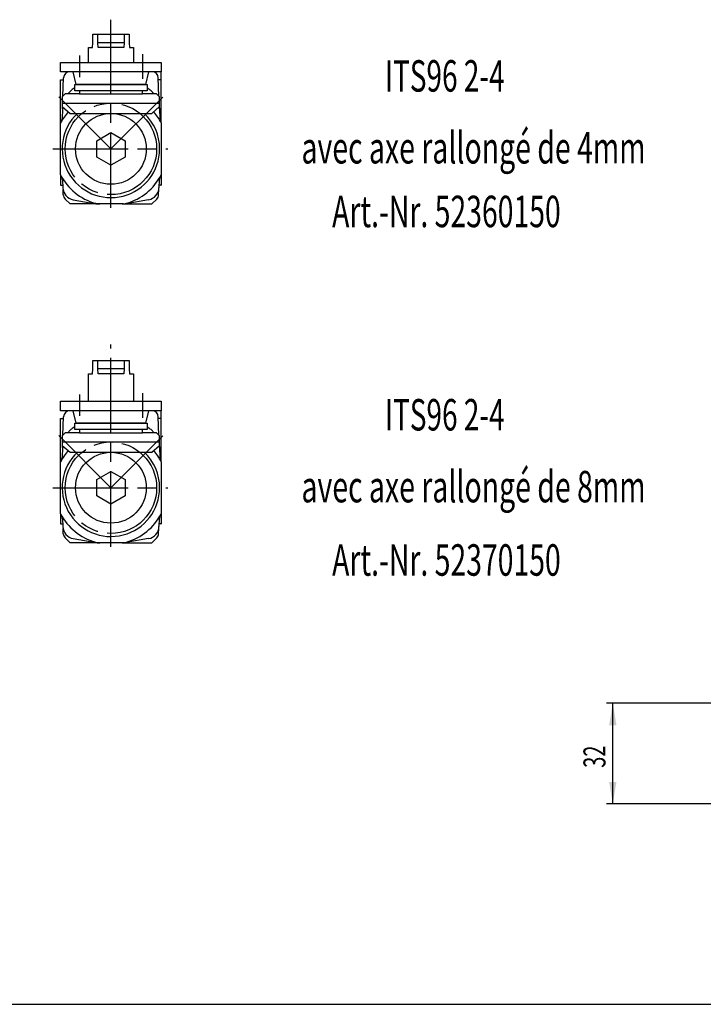
# Model space of a CAD drawing. Extents: x 0 to 836, y 0 to 589.
# Drawn here: x 540 to 649, y 5 to 162 of the extents above; entities that cross this region are included whole.
import ezdxf
from ezdxf.enums import TextEntityAlignment as Align

# ---------------------------------------------------------------- set-up
doc = ezdxf.new("R2010")
doc.units = 0
doc.header["$MEASUREMENT"] = 0
doc.linetypes.add('CENTERLINE', pattern=[30, 12, -1.5, 3, -1.5, 12])
doc.linetypes.add('HIDDENNEW00', pattern=[4.5, 1.5, -1.5, 1.5])
for name, color, linetype in [('103', 7, 'CONTINUOUS'), ('104', 7, 'CONTINUOUS'), ('106', 7, 'CONTINUOUS'), ('98', 7, 'CONTINUOUS'), ('MED-0', 230, 'HIDDENNEW00'), ('MED-1', 3, 'HIDDENNEW00')]:
    doc.layers.add(name, color=color, linetype=linetype)
doc.styles.get("Standard").update_dxf_attribs({"font": 'monotxt.shx'})
doc.dimstyles.new('DSTYLE1', dxfattribs={"dimtxt": 7, "dimasz": 3.5, "dimexe": 1, "dimexo": 1, "dimgap": 1.1655, "dimtad": 1, "dimdec": 3, "dimlfac": 2, "dimzin": 11, "dimdsep": 46, "dimtxsty": 'Standard', "dimcen": 0.09, "dimadec": 0, "dimazin": 0, "dimtp": 0.1, "dimtm": 0.1, "dimtfac": 1, "dimtdec": 3, "dimtofl": 0, "dimtmove": 2, "dimatfit": 3, "dimfxl": 0, "dimtolj": 1, "dimtzin": 0, "dimarcsym": 0})

# ---------------------------------------------------------------- blocks, each defined once
blk = doc.blocks.new('*D52')
at = {"layer": 'MED-0', "color": 4, "linetype": 'Continuous'}
for p, q in [((666.47519, 52.851876), (633.63988, 52.851876)), ((634.63988, 44.929654), (634.63988, 52.851876)), ((634.63988, 36.851876), (634.63988, 44.929654)), ((666.47519, 36.851876), (633.63988, 36.851876))]:
    blk.add_line(p, q, dxfattribs=at)
at = {"layer": 'MED-1', "color": 0, "linetype": 'Continuous'}
for points in [[(634.63988, 52.851876), (634.05655, 49.351876), (635.22322, 49.351876)], [(634.63988, 36.851876), (635.22322, 40.351876), (634.05655, 40.351876)]]:
    blk.add_solid(points, dxfattribs=at)
at = {"layer": 'MED-0', "color": 4, "linetype": 'Continuous', "width": 0.666667}
blk.add_text('32', height=3.5, rotation=90, dxfattribs=at).set_placement((633.47438, 42.596321))

msp = doc.modelspace()

# ---------------------------------------------------------------- linework, layer by layer
at = {"layer": '104', "color": 40, "linetype": 'Continuous'}
for p, q in [((551.99083, 157.84158), (551.99083, 159.21657)), ((551.99083, 159.21657), (557.74083, 159.21657)), ((552.76584, 157.8416), (552.76584, 159.21657)), ((556.96583, 159.21657), (556.96583, 157.8416)), ((557.74083, 159.21657), (557.74083, 157.84158)), ((551.30333, 154.71657), (551.30333, 157.09158)), ((551.30333, 157.09158), (551.92522, 157.09158)), ((551.92522, 157.09158), (551.99083, 157.84158)), ((552.83146, 157.09158), (552.76584, 157.8416)), ((556.96583, 157.8416), (552.76584, 157.8416)), ((556.90021, 157.09158), (552.83146, 157.09158)), ((556.96583, 157.8416), (556.90021, 157.09158)), ((557.74083, 157.84158), (557.80645, 157.09158)), ((557.80645, 157.09158), (558.42833, 157.09158)), ((558.42833, 157.09158), (558.42862, 156.71657)), ((558.42862, 156.71657), (558.42862, 154.71657)), ((546.85333, 154.71657), (562.85333, 154.71657)), ((546.85333, 153.21657), (546.85333, 154.71657)), ((562.85333, 154.71657), (562.85333, 153.21657)), ((562.85333, 153.21657), (546.85333, 153.21657)), ((546.85333, 145.08968), (546.85333, 151.96658)), ((546.85333, 151.96658), (547.30968, 151.96658)), ((547.21764, 149.33088), (547.31963, 152.25148)), ((549.35336, 151.21657), (548.85335, 153.21657)), ((560.85335, 153.21657), (560.35336, 151.21657)), ((562.35333, 153.21658), (561.38764, 153.21658)), ((562.53765, 153.21658), (562.35333, 153.21658)), ((562.48902, 149.33089), (562.38703, 152.25148)), ((562.85333, 151.96658), (562.39698, 151.96658)), ((562.85333, 151.96658), (562.85333, 153.16544)), ((562.85333, 145.08968), (562.85333, 151.96658)), ((549.09202, 150.66257), (548.84051, 150.48515)), ((549.10333, 150.21658), (549.10333, 151.21679)), ((549.10333, 151.21679), (560.60333, 151.21679)), ((560.35336, 151.21657), (549.35336, 151.21657)), ((554.85333, 151.21657), (551.14625, 151.21657)), ((554.85333, 151.21657), (558.56041, 151.21657)), ((560.60333, 151.21679), (560.60333, 150.21658)), ((560.61464, 150.66257), (560.86614, 150.48515)), ((547.60333, 149.71658), (547.10334, 149.21658)), ((547.10334, 149.21658), (547.10334, 147.69425)), ((549.85333, 149.71658), (547.60333, 149.71658)), ((549.8533, 150.21658), (549.10333, 150.21658)), ((549.85333, 150.21658), (549.85333, 149.71658)), ((559.85333, 150.21658), (549.85333, 150.21658)), ((549.85333, 149.71658), (559.85333, 149.71658)), ((559.85333, 149.71658), (559.85333, 150.21658)), ((562.10333, 149.71658), (559.85333, 149.71658)), ((560.60333, 150.21658), (559.85336, 150.21658)), ((562.60334, 149.21657), (562.10333, 149.71658)), ((562.60334, 147.69426), (562.60334, 149.21657)), ((547.14868, 147.35617), (547.09276, 145.75486)), ((547.10334, 148.23681), (562.60334, 148.23681)), ((547.10334, 147.69425), (548.37028, 146.59444)), ((547.14868, 147.35617), (547.15881, 147.6461)), ((547.16848, 147.6377), (547.14868, 147.35617)), ((561.33639, 146.59444), (562.60334, 147.69426)), ((562.53818, 147.6377), (562.55798, 147.35617)), ((562.55798, 147.35617), (562.54786, 147.6461)), ((562.55798, 147.35617), (562.6139, 145.75486)), ((548.37028, 146.59444), (561.33639, 146.59444)), ((546.85333, 136.84347), (546.85333, 145.08968)), ((562.85333, 145.08968), (562.85333, 136.84347)), ((552.60333, 142.26562), (554.85333, 143.56466)), ((554.85333, 143.56466), (557.10333, 142.26562)), ((552.60333, 139.66754), (552.60333, 142.26562)), ((557.10333, 142.26562), (557.10333, 139.66754)), ((554.85333, 138.36851), (552.60333, 139.66754)), ((557.10333, 139.66754), (554.85333, 138.36851)), ((546.85333, 136.84347), (546.85333, 135.22052)), ((562.85333, 136.84347), (562.85333, 135.22052)), ((546.94204, 135.21658), (547.19619, 135.21658)), ((547.16725, 136.04542), (547.2113, 134.78385)), ((562.53942, 136.04542), (562.49537, 134.78385)), ((562.76463, 135.21658), (562.51048, 135.21658)), ((547.28593, 133.64678), (547.25578, 134.5102)), ((547.28531, 133.66453), (547.28593, 133.64678)), ((562.42074, 133.64678), (562.45089, 134.5102)), ((562.42136, 133.66453), (562.42074, 133.64678)), ((548.35333, 132.21658), (547.57759, 132.99232)), ((553.06798, 132.21658), (548.35333, 132.21658)), ((548.86279, 132.88403), (552.43272, 132.25456)), ((552.86684, 132.21658), (553.06798, 132.21658)), ((556.63869, 132.21658), (553.06798, 132.21658)), ((556.83983, 132.21658), (556.63869, 132.21658)), ((556.63869, 132.21658), (561.35333, 132.21658)), ((560.84388, 132.88403), (557.27395, 132.25456)), ((561.35333, 132.21658), (562.12907, 132.99232)), ((551.99083, 105.98148), (551.99083, 107.35648)), ((551.99083, 107.35648), (557.74083, 107.35648)), ((552.76584, 105.98152), (552.76584, 107.35648)), ((556.96583, 107.35648), (556.96583, 105.98152)), ((557.74083, 107.35648), (557.74083, 105.98148)), ((551.30333, 100.85648), (551.30333, 105.23148)), ((551.30333, 105.23148), (551.92522, 105.23148)), ((551.92522, 105.23148), (551.99083, 105.98148)), ((552.83146, 105.23148), (552.76584, 105.98152)), ((556.96583, 105.98152), (552.76584, 105.98152)), ((556.90021, 105.23148), (552.83146, 105.23148)), ((556.96583, 105.98152), (556.90021, 105.23148)), ((557.74083, 105.98148), (557.80645, 105.23148)), ((557.80645, 105.23148), (558.42833, 105.23148)), ((558.42833, 105.23148), (558.42862, 104.85648)), ((558.42862, 104.85648), (558.42862, 100.85648)), ((546.85333, 100.85648), (562.85333, 100.85648)), ((546.85333, 99.356484), (546.85333, 100.85648)), ((562.85333, 100.85648), (562.85333, 99.356484)), ((562.85333, 99.356484), (546.85333, 99.356484)), ((549.35336, 97.356476), (548.85335, 99.356484)), ((560.85335, 99.356484), (560.35336, 97.356484)), ((562.35333, 99.356486), (561.38764, 99.356487)), ((562.53765, 99.356486), (562.35333, 99.356486)), ((562.85333, 98.106491), (562.85333, 99.305348)), ((546.85333, 91.229593), (546.85333, 98.106489)), ((546.85333, 98.106489), (547.30968, 98.106489)), ((547.21764, 95.470793), (547.31963, 98.391386)), ((549.10333, 96.35649), (549.10333, 97.356704)), ((549.10333, 97.356704), (560.60333, 97.356704)), ((560.35336, 97.356484), (549.35336, 97.356476)), ((554.85333, 97.356482), (551.14625, 97.356482)), ((554.85333, 97.356482), (558.56041, 97.356482)), ((560.60333, 97.356704), (560.60333, 96.35649)), ((562.48902, 95.470797), (562.38703, 98.391386)), ((562.85333, 98.106489), (562.39698, 98.106489)), ((562.85333, 91.229593), (562.85333, 98.106489)), ((547.60333, 95.856486), (547.10334, 95.356489)), ((549.85333, 95.856486), (547.60333, 95.856486)), ((549.09202, 96.802477), (548.84051, 96.625061)), ((549.8533, 96.35649), (549.10333, 96.35649)), ((549.85333, 96.356486), (549.85333, 95.856486)), ((559.85333, 96.356486), (549.85333, 96.356486)), ((549.85333, 95.856487), (559.85333, 95.856487)), ((559.85333, 95.856486), (559.85333, 96.356486)), ((562.10333, 95.856486), (559.85333, 95.856486)), ((560.60333, 96.35649), (559.85336, 96.35649)), ((560.61464, 96.802477), (560.86614, 96.625061)), ((562.60334, 95.356482), (562.10333, 95.856486)), ((547.10334, 95.356489), (547.10334, 93.83416)), ((547.10334, 94.376718), (562.60334, 94.376718)), ((562.60334, 93.834166), (562.60334, 95.356482)), ((547.14868, 93.49608), (547.09276, 91.894771)), ((547.10334, 93.83416), (548.37028, 92.734345)), ((547.14868, 93.49608), (547.15881, 93.786007)), ((547.16848, 93.777613), (547.14868, 93.49608)), ((548.37028, 92.734345), (561.33639, 92.734345)), ((561.33639, 92.734345), (562.60334, 93.834166)), ((562.53818, 93.777613), (562.55798, 93.49608)), ((562.55798, 93.49608), (562.54786, 93.786005)), ((562.55798, 93.49608), (562.6139, 91.894771)), ((546.85333, 82.98338), (546.85333, 91.229592)), ((562.85333, 91.229593), (562.85333, 82.98338)), ((552.60333, 88.405528), (554.85333, 89.704566)), ((554.85333, 89.704566), (557.10333, 88.405528)), ((552.60333, 85.807452), (552.60333, 88.405528)), ((557.10333, 88.405528), (557.10333, 85.807452)), ((554.85333, 84.508414), (552.60333, 85.807452)), ((557.10333, 85.807452), (554.85333, 84.508414)), ((546.85333, 82.983381), (546.85333, 81.360429)), ((562.85333, 82.983381), (562.85333, 81.360429)), ((547.16725, 82.185333), (547.2113, 80.923759)), ((562.53942, 82.185333), (562.49537, 80.923759)), ((546.94204, 81.356487), (547.19619, 81.356487)), ((547.28593, 79.786688), (547.25578, 80.650106)), ((562.42074, 79.786688), (562.45089, 80.650106)), ((562.76463, 81.356487), (562.51048, 81.356487)), ((547.28531, 79.804434), (547.28593, 79.786688)), ((548.35333, 78.356487), (547.57759, 79.132227)), ((553.06798, 78.356487), (548.35333, 78.356487)), ((548.86279, 79.023943), (552.43272, 78.394468)), ((552.86684, 78.356487), (553.06798, 78.356487)), ((556.63869, 78.356487), (553.06798, 78.356487)), ((556.83983, 78.356487), (556.63869, 78.356487)), ((556.63869, 78.356487), (561.35333, 78.356487)), ((560.84388, 79.023943), (557.27395, 78.394468)), ((561.35333, 78.356487), (562.12907, 79.132227)), ((562.42136, 79.804434), (562.42074, 79.786688))]:
    msp.add_line(p, q, dxfattribs=at)
for centre in [(554.85334, 140.96657), (554.85334, 87.106482)]:
    msp.add_circle(centre, 5.627858, dxfattribs=at)
for centre, radius, start, end in [((548.31902, 152.21658), 0.999999, 89.999987, 177.99997), ((561.38765, 152.21658), 0.999999, 2.0000234, 90.000076), ((562.53765, 152.21659), 0.999985, 71.597499, 90.000131), ((551.14624, 147.21659), 3.999985, 125.20011, 134.00015), ((558.56041, 147.21658), 3.999997, 45.999862, 54.799881), ((549.92521, 148.27672), 2.385112, 137.34883, 142.86564), ((551.41903, 146.91547), 4.406102, 133.83176, 137.49087), ((558.28765, 146.91548), 4.406085, 42.509135, 46.168252), ((559.78145, 148.27672), 2.385101, 37.134335, 42.651173), ((554.85333, 140.96658), 9, 139.03917, 152.73396), ((546.09337, 145.78976), 1, 331.16305, 357.99999), ((554.85334, 140.96657), 7.75, 133.43327, 360), ((554.85334, 140.96657), 7.75, 0, 46.566737), ((554.85333, 140.96658), 8.999999, 27.26604, 40.960821), ((563.61329, 145.78976), 1, 182.00001, 208.83695), ((554.85333, 140.96658), 9, 207.26605, 254.05764), ((546.16786, 136.01052), 1, 1.9999925, 29.709675), ((554.85333, 140.96658), 9, 285.94237, 332.73395), ((563.53881, 136.01052), 1, 150.29033, 178.00001), ((546.94206, 136.21699), 1.000409, 264.91197, 269.99894), ((549.21008, 134.85365), 2, 181.99998, 259.99999), ((560.49658, 134.85365), 2.000001, 280, 357.99999), ((562.76461, 136.217), 1.000418, 270.00108, 275.08801), ((548.2847, 133.69943), 1.000003, 182.00008, 225.00002), ((561.42196, 133.69942), 1.000003, 315.00007, 357.99998), ((553.06798, 134.71658), 2.5, 254.05763, 270), ((552.86683, 134.71654), 2.499962, 260.00001, 270.00017), ((556.63869, 134.71658), 2.5, 270, 285.94237), ((556.83984, 134.71654), 2.499967, 269.99986, 279.99999), ((548.31902, 98.356487), 0.999999, 89.999988, 177.99999), ((561.38765, 98.356487), 0.999999, 2.0000066, 90.000075), ((562.53764, 98.356485), 1.000001, 71.59759, 89.999933), ((549.92522, 94.416615), 2.385127, 137.34881, 142.86558), ((551.41905, 93.055354), 4.406141, 133.83177, 137.49084), ((551.14621, 93.356536), 3.999936, 125.20005, 134.00021), ((558.56044, 93.356527), 3.999948, 45.999808, 54.799935), ((558.28762, 93.055365), 4.406124, 42.509157, 46.168241), ((559.78144, 94.416623), 2.385116, 37.134398, 42.651194), ((554.85333, 87.106487), 9, 139.03917, 152.73396), ((554.85334, 87.106484), 7.75, 133.43327, 360), ((554.85334, 87.106484), 7.75, 0, 46.566737), ((554.85333, 87.106488), 8.999999, 27.266038, 40.96082), ((546.09337, 91.929671), 1, 331.16305, 357.99995), ((563.61329, 91.929671), 1, 182.00005, 208.83695), ((554.85333, 87.106487), 8.999999, 207.26605, 254.05764), ((554.85333, 87.106487), 9, 285.94237, 332.73395), ((546.16786, 82.150433), 1, 1.9999998, 29.709668), ((563.53881, 82.150433), 1, 150.29033, 178), ((546.94204, 82.356502), 1.000015, 264.91096, 269.99994), ((549.21008, 80.993557), 1.999999, 181.99998, 260.00001), ((560.49658, 80.993558), 2, 279.99999, 357.99999), ((562.76463, 82.35651), 1.000023, 270.00008, 275.08901), ((548.2847, 79.839336), 1.000003, 182.00012, 225.00002), ((553.06798, 80.856486), 2.5, 254.05759, 269.99997), ((552.86684, 80.856489), 2.500002, 260.00001, 270.00001), ((556.63869, 80.856486), 2.5, 270.00003, 285.94241), ((556.83983, 80.856493), 2.500006, 270.00002, 279.99998), ((561.42196, 79.839335), 1.000003, 315.00006, 357.99994)]:
    msp.add_arc(centre, radius, start, end, dxfattribs=at)
at = {"layer": '106', "color": 1, "linetype": 'CENTERLINE'}
for p, q in [((554.85333, 131.59094), (554.85333, 161.50038)), ((549.85333, 155.8108), (549.85333, 152.38249)), ((559.85333, 156.00671), (559.85333, 152.10028)), ((554.85333, 140.96658), (546.56049, 149.25942)), ((563.08691, 149.20016), (554.85333, 140.96658)), ((545.59402, 140.96658), (563.91827, 140.96658)), ((554.85333, 77.730854), (554.85333, 109.85686)), ((549.85333, 101.95071), (549.85333, 98.522394)), ((559.85333, 102.14662), (559.85333, 98.240186)), ((554.85333, 87.106487), (546.56049, 95.399326)), ((563.08691, 95.340066), (554.85333, 87.106487)), ((545.59402, 87.106487), (563.91827, 87.106487))]:
    msp.add_line(p, q, dxfattribs=at)
for centre in [(554.85333, 140.96658), (554.85333, 87.106489)]:
    msp.add_circle(centre, 7.270229, dxfattribs=at)
at = {"layer": '98', "color": 1, "linetype": 'Continuous'}
msp.add_line((5, 5), (836, 5), dxfattribs=at)

# ---------------------------------------------------------------- texts
at = {"layer": '103', "color": 40, "linetype": 'Continuous'}
for s, width, p in [(' ITS96 2-4', 0.6525, (607.42263, 152.56632)), ('avec axe rallongé de 4mm', 0.663158, (612.49768, 141.14367)), ('Art.-Nr. 52360150', 0.661765, (608.19206, 131.02228)), (' ITS96 2-4', 0.6525, (607.42263, 98.706225)), ('avec axe rallongé de 8mm', 0.663158, (612.49768, 87.283581)), ('Art.-Nr. 52370150', 0.661765, (608.19206, 75.623329))]:
    msp.add_text(s, height=5, dxfattribs=dict(at, width=width)).set_placement(p, align=Align.MIDDLE_CENTER)

# ---------------------------------------------------------------- dimensions: what is measured, and where the dimension line sits
at = {"layer": 'MED-0', "color": 4, "linetype": 'Continuous'}
dim = msp.add_linear_dim(base=(634.63988, 52.851876), p1=(667.47519, 36.851876), p2=(667.47519, 52.851876), angle=90, dimstyle='DSTYLE1', dxfattribs=at)
dim.commit()
dim.dimension.update_dxf_attribs({"geometry": '*D52', "text_midpoint": (631.72438, 44.929654), "dimtype": 128})

doc.saveas('drawing.dxf')
